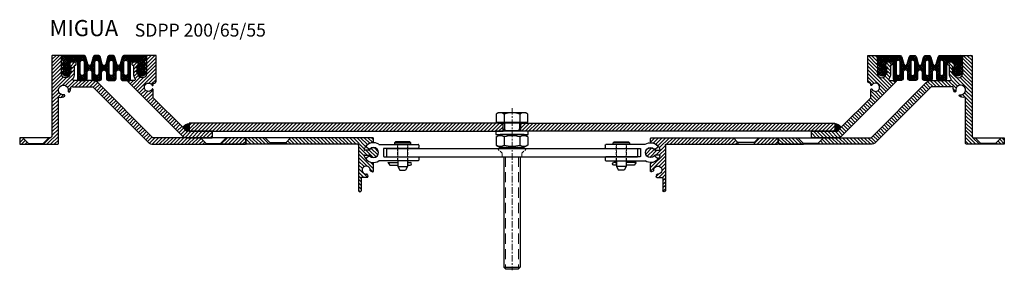
# Model space of a CAD drawing. Units: millimetres. Extents: x 0 to 1836, y 55 to 1710.
# Drawn here: x 150 to 760, y 655 to 810 of the extents above; entities that cross this region are included whole.
import ezdxf

# ---------------------------------------------------------------- set-up
doc = ezdxf.new("R2010")
doc.units = ezdxf.units.MM
doc.linetypes.add('CENTER', pattern=[7, 4, -1, 1, -1])
doc.linetypes.add('HIDDEN', pattern=[9.524999999999999, 6.35, -3.175])
doc.layers.add('AM_0', color=7, linetype='Continuous', lineweight=50)
doc.layers.add('Schrauben', color=3, linetype='Continuous', lineweight=25)
doc.layers.add('GEOMETRIE', color=4, linetype='Continuous')
doc.layers.add('SCHRAFFUR', color=3, linetype='Continuous')
doc.styles.add('ISO 8', font='iso8.shx', dxfattribs={"oblique": 15})
doc.styles.add('MIGUA', font='iso8.shx')
pattern_1 = [(135, (0, 0), (-1.122532015133644, -1.122532015133644), [])]

# ---------------------------------------------------------------- blocks, each defined once
blk = doc.blocks.new('SDPP Einlage')
at = {"layer": 'SCHRAFFUR'}
h = blk.add_hatch(dxfattribs=at)
h.set_pattern_fill('ANSI37', color=256, scale=0.25, style=0)
h.set_pattern_definition([(45, (-68.32050872943705, -183.600000042203), (-0.561266007566822, 0.5612660075668221), []), (135, (-68.32050872943705, -183.600000042203), (-0.5612660075668221, -0.561266007566822), [])])
edge = h.paths.add_edge_path()
edge.add_arc((8.566053991428879, 2.499999999999999), 1.500000000000001, 15.00000000000349, 90.00000000003712)
edge.add_line((8.566053991427907, 4), (-4.5, 4))
edge.add_arc((-4.5, 3.5), 0.5, 90, 180)
edge.add_line((-5, 3.5), (-5, 1.5))
edge.add_arc((-4.5, 1.5), 0.5, 180, 270)
edge.add_arc((-4.5, 0.5), 0.5, 0, 90, ccw=False)
edge.add_line((-4, 0.5), (-4, -0.6824573519456862))
edge.add_arc((-4.299999999999996, -0.6824573519462317), 0.2999999999999963, -120.00000000016172, 1.0408029993413948e-10, ccw=False)
edge.add_line((-4.450000000000728, -0.9422649730811372), (-4.800000000001091, -0.740192378864549))
edge.add_arc((-4.95000000000012, -1.000000000000435), 0.2999999999999946, 60.00000000021361, 218.5831986539829)
edge.add_line((-5.184511015357202, -1.187095119327978), (-3.465488984644253, -3.34177239413134))
edge.add_arc((-3.700000000001334, -3.528867513458883), 0.2999999999999948, -119.99999999978661, 38.58319865398312, ccw=False)
edge.add_line((-3.850000000000364, -3.788675134594769), (-4.800000000001091, -3.240192378864549))
edge.add_arc((-4.95000000000012, -3.500000000000435), 0.2999999999999946, 60.00000000021361, 218.5831986539829)
edge.add_line((-5.184511015357202, -3.687095119327978), (-3.465488984644253, -5.84177239413134))
edge.add_arc((-3.700000000001334, -6.028867513458882), 0.2999999999999945, -119.99999999978661, 38.583198653983004, ccw=False)
edge.add_line((-3.850000000000364, -6.288675134594769), (-4.800000000001091, -5.740192378864549))
edge.add_arc((-4.950000000001419, -5.999999999999684), 0.2999999999999936, 59.99999999992694, 210.1964189290891)
edge.add_line((-5.209291871928144, -6.150889778158216), (-4.506488095294117, -7.358601188863986))
edge.add_arc((-2.000000000000909, -5.900000000000688), 2.899999999999999, 210.1964189290308, 329.8035810709691)
edge.add_line((0.5064880952922977, -7.358601188863986), (1.209291871926325, -6.150889778158444))
edge.add_arc((0.9499999999997933, -5.999999999999575), 0.2999999999999959, 329.803581070837, 480.0000000001153)
edge.add_line((0.7999999999992724, -5.740192378864549), (-0.1500000000014552, -6.288675134594769))
edge.add_arc((-0.3000000000004843, -6.028867513458882), 0.2999999999999949, 141.416801346017, 299.99999999978644, ccw=False)
edge.add_line((-0.5345110153575661, -5.84177239413134), (1.184511015355383, -3.687095119327978))
edge.add_arc((0.9499999999983015, -3.500000000000435), 0.2999999999999948, 321.4168013460171, 479.9999999997864)
edge.add_line((0.7999999999992724, -3.240192378864549), (-0.1500000000014552, -3.788675134594769))
edge.add_arc((-0.3000000000017079, -3.528867513459583), 0.2999999999999998, 163.177729620768, 300.00000000005576, ccw=False)
edge.add_line((-0.5871621243113623, -3.442046350359988), (0, -1.5))
edge.add_line((0, -1.5), (0, 0))
edge.add_line((0, 0), (4.25, 0))
edge.add_arc((4.25, -0.5), 0.5, 0, 90, ccw=False)
edge.add_line((4.75, -0.5), (4.75, -10.5))
edge.add_arc((5.75, -10.5), 1, 180, 270)
edge.add_line((5.75, -11.5), (9.75, -11.5))
edge.add_arc((9.75, -10.5), 1, 270, 360)
edge.add_line((10.75, -10.5), (10.75, -6.549999999999955))
edge.add_arc((12.25, -6.549999999999955), 1.5, 0, 180, ccw=False)
edge.add_line((13.75, -6.549999999999955), (13.75, -10.5))
edge.add_arc((14.75, -10.5), 1, 180, 270)
edge.add_line((14.75, -11.5), (18.75, -11.5))
edge.add_arc((18.75, -10.5), 1, 270, 360)
edge.add_line((19.75, -10.5), (19.75, -6.549999999999955))
edge.add_arc((21.25, -6.549999999999955), 1.5, 0, 180, ccw=False)
edge.add_line((22.75, -6.549999999999955), (22.75, -10.5))
edge.add_arc((23.75, -10.5), 1, 180, 270)
edge.add_line((23.75, -11.5), (27.75, -11.5))
edge.add_arc((27.75, -10.5), 1, 270, 360)
edge.add_line((28.75, -10.5), (28.75, -6.549999999999955))
edge.add_arc((30.25, -6.549999999999955), 1.5, 0, 180, ccw=False)
edge.add_line((31.75, -6.549999999999955), (31.75, -10.5))
edge.add_arc((32.75, -10.5), 1, 180, 270)
edge.add_line((32.75, -11.5), (36.75, -11.5))
edge.add_arc((36.75, -10.5), 1, 270, 360)
edge.add_line((37.75, -10.5), (37.75, -0.5))
edge.add_arc((38.25, -0.5), 0.5, 90, 180, ccw=False)
edge.add_line((38.25, 0), (42.5, 0))
edge.add_line((42.5, 0), (42.5, -1.500000000000028))
edge.add_line((42.5, -1.500000000000028), (43.08716212430954, -3.442046350359988))
edge.add_arc((42.79999999999989, -3.528867513459583), 0.2999999999999984, -120.00000000005599, 16.82227037923201, ccw=False)
edge.add_line((42.64999999999964, -3.788675134594769), (41.69999999999891, -3.240192378864549))
edge.add_arc((41.54999999999988, -3.500000000000435), 0.2999999999999964, 60.00000000021303, 218.5831986539834)
edge.add_line((41.3154889846428, -3.687095119327978), (43.03451101535575, -5.84177239413134))
edge.add_arc((42.79999999999867, -6.028867513458882), 0.2999999999999924, -119.99999999978701, 38.5831986539834, ccw=False)
edge.add_line((42.64999999999964, -6.288675134594769), (41.69999999999891, -5.740192378864776))
edge.add_arc((41.54999999999859, -5.999999999999918), 0.2999999999999949, 59.99999999992923, 210.196418929087)
edge.add_line((41.29070812807186, -6.150889778158444), (41.99351190470588, -7.358601188863986))
edge.add_arc((44.49999999999909, -5.900000000000695), 2.899999999999996, 210.1964189290307, 329.8035810709693)
edge.add_line((47.0064880952923, -7.358601188863986), (47.70929187192633, -6.150889778158444))
edge.add_arc((47.44999999999959, -5.999999999999917), 0.299999999999999, 329.8035810709129, 480.0000000000709)
edge.add_line((47.29999999999927, -5.740192378864776), (46.34999999999854, -6.288675134594769))
edge.add_arc((46.19999999999951, -6.028867513458882), 0.2999999999999964, 141.4168013460166, 299.99999999978695, ccw=False)
edge.add_line((45.96548898464243, -5.84177239413134), (47.68451101535538, -3.687095119327978))
edge.add_arc((47.4499999999983, -3.500000000000435), 0.2999999999999924, 321.4168013460166, 479.999999999787)
edge.add_line((47.29999999999927, -3.240192378864549), (46.34999999999854, -3.788675134594769))
edge.add_arc((46.19999999999951, -3.528867513458882), 0.2999999999999964, 141.4168013460166, 299.99999999978695, ccw=False)
edge.add_line((45.96548898464243, -3.34177239413134), (47.68451101535538, -1.187095119328205))
edge.add_arc((47.44999999999864, -1.000000000000241), 0.2999999999999944, 321.4168013459139, 479.9999999998608)
edge.add_line((47.29999999999927, -0.740192378864549), (46.94999999999891, -0.9422649730811372))
edge.add_arc((46.8, -0.6824573519451752), 0.3000000000000017, 180.0000000001411, 299.9999999997598, ccw=False)
edge.add_line((46.5, -0.6824573519459136), (46.5, 0.5))
edge.add_arc((47, 0.5), 0.5, 90, 180, ccw=False)
edge.add_arc((47, 1.5), 0.5, 270, 360.0000000000261)
edge.add_line((47.5, 1.500000000000227), (47.5, 3.5))
edge.add_arc((47, 3.5), 0.5, 0, 90)
edge.add_line((47, 4), (33.93394600857027, 4))
edge.add_arc((33.9339460085693, 2.499999999999999), 1.500000000000001, 89.99999999996282, 164.9999999999965)
edge.add_line((32.48505726913572, 2.888228567653869), (31.33041049133317, -1.420971871904158))
edge.add_arc((30.24999999999909, -1.131476753259578), 1.118523246742679, 194.9999999998764, 345.00000000012363, ccw=False)
edge.add_line((29.16958950866501, -1.420971871904158), (28.01494273086246, 2.888228567653869))
edge.add_arc((26.56605399142888, 2.499999999999999), 1.500000000000002, 15.00000000000347, 89.99999999996759)
edge.add_line((26.56605399142973, 4), (24.93394600857027, 4))
edge.add_arc((24.9339460085693, 2.499999999999999), 1.500000000000001, 89.99999999996295, 164.9999999999965)
edge.add_line((23.48505726913572, 2.888228567653869), (22.33041049133317, -1.420971871904158))
edge.add_arc((21.24999999999909, -1.131476753259578), 1.118523246742679, 194.9999999998764, 345.00000000012363, ccw=False)
edge.add_line((20.16958950866501, -1.420971871904158), (19.01494273086246, 2.888228567653869))
edge.add_arc((17.56605399142888, 2.499999999999999), 1.500000000000002, 15.00000000000347, 90.00000000003703)
edge.add_line((17.56605399142791, 4), (15.93394600857027, 4))
edge.add_arc((15.9339460085693, 2.499999999999999), 1.500000000000001, 89.9999999999629, 164.9999999999965)
edge.add_line((14.48505726913572, 2.888228567653869), (13.33041049133317, -1.420971871904158))
edge.add_arc((12.24999999999909, -1.131476753259578), 1.118523246742679, 194.9999999998764, 345.00000000012363, ccw=False)
edge.add_line((11.16958950866501, -1.420971871904158), (10.01494273086246, 2.888228567653869))
edge = h.paths.add_edge_path(flags=16)
edge.add_line((9, -0.25), (9, -7.25))
edge.add_arc((7.75, -7.25), 1.25, -180, 0, ccw=False)
edge.add_line((6.5, -7.25), (6.5, -0.25))
edge.add_arc((7.75, -0.25), 1.25, 0, 180, ccw=False)
edge = h.paths.add_edge_path(flags=16)
edge.add_line((18, -0.25), (18, -7.25))
edge.add_arc((16.75, -7.25), 1.25, -180, 0, ccw=False)
edge.add_line((15.5, -7.25), (15.5, -0.25))
edge.add_arc((16.75, -0.25), 1.25, 0, 180, ccw=False)
edge = h.paths.add_edge_path(flags=16)
edge.add_line((27, -0.25), (27, -7.25))
edge.add_arc((25.75, -7.25), 1.25, -180, 0, ccw=False)
edge.add_line((24.5, -7.25), (24.5, -0.25))
edge.add_arc((25.75, -0.25), 1.25, 0, 180, ccw=False)
edge = h.paths.add_edge_path(flags=16)
edge.add_line((36, -0.25), (36, -7.25))
edge.add_arc((34.75, -7.25), 1.25, -180, 0, ccw=False)
edge.add_line((33.5, -7.25), (33.5, -0.25))
edge.add_arc((34.75, -0.25), 1.25, 0, 180, ccw=False)
at = {"layer": 'GEOMETRIE'}
for points in [[(10.01494273086246, 2.888228567653869, 0.3394542588635394), (8.566053991427907, 4), (-4.5, 4, 0.4142135623730951), (-5, 3.5), (-5, 1.5, 0.4142135623730951), (-4.5, 1, -0.4142135623730951), (-4, 0.5), (-4, -0.6824573519456862, -0.577350269191172), (-4.450000000000728, -0.9422649730811372), (-4.800000000001091, -0.740192378864549, 0.8286192537570229), (-5.184511015357202, -1.187095119327978), (-3.465488984644253, -3.34177239413134, -0.8286192537570246), (-3.850000000000364, -3.788675134594769), (-4.800000000001091, -3.240192378864549, 0.8286192537570229), (-5.184511015357202, -3.687095119327978), (-3.465488984644253, -5.84177239413134, -0.8286192537570246), (-3.850000000000364, -6.288675134594769), (-4.800000000001091, -5.740192378864549, 0.768689540373275), (-5.209291871928144, -6.150889778158216), (-4.506488095294117, -7.358601188863986, 0.5750670884268003), (0.5064880952922977, -7.358601188863986), (1.209291871926325, -6.150889778158444, 0.768689540374082), (0.7999999999992724, -5.740192378864549), (-0.1500000000014552, -6.288675134594769, -0.8286192537570236), (-0.5345110153575661, -5.84177239413134), (1.184511015355383, -3.687095119327978, 0.8286192537570236), (0.7999999999992724, -3.240192378864549), (-0.1500000000014552, -3.788675134594769, -0.6797413602593886), (-0.5871621243113623, -3.442046350359988), (0, -1.5), (0, 0), (4.25, 0, -0.4142135623730951), (4.75, -0.5), (4.75, -10.5, 0.4142135623730951), (5.75, -11.5), (9.75, -11.5, 0.4142135623730951), (10.75, -10.5), (10.75, -6.549999999999955, -1), (13.75, -6.549999999999955), (13.75, -10.5, 0.4142135623730951), (14.75, -11.5), (18.75, -11.5, 0.4142135623730951), (19.75, -10.5), (19.75, -6.549999999999955, -1), (22.75, -6.549999999999955), (22.75, -10.5, 0.4142135623730951), (23.75, -11.5), (27.75, -11.5, 0.4142135623730951), (28.75, -10.5), (28.75, -6.549999999999955, -1), (31.75, -6.549999999999955), (31.75, -10.5, 0.4142135623730951), (32.75, -11.5), (36.75, -11.5, 0.4142135623730951), (37.75, -10.5), (37.75, -0.5, -0.4142135623730951), (38.25, 0), (42.5, 0), (42.5, -1.500000000000028), (43.08716212430954, -3.442046350359988, -0.6797413602593886), (42.64999999999964, -3.788675134594769), (41.69999999999891, -3.240192378864549, 0.8286192537570236), (41.3154889846428, -3.687095119327978), (43.03451101535575, -5.84177239413134, -0.8286192537570246), (42.64999999999964, -6.288675134594769), (41.69999999999891, -5.740192378864776, 0.768689540373249), (41.29070812807186, -6.150889778158444), (41.99351190470588, -7.358601188863986, 0.5750670884268019), (47.0064880952923, -7.358601188863986), (47.70929187192633, -6.150889778158444, 0.7686895403732518), (47.29999999999927, -5.740192378864776), (46.34999999999854, -6.288675134594769, -0.8286192537570236), (45.96548898464243, -5.84177239413134), (47.68451101535538, -3.687095119327978, 0.8286192537570236), (47.29999999999927, -3.240192378864549), (46.34999999999854, -3.788675134594769, -0.8286192537570236), (45.96548898464243, -3.34177239413134), (47.68451101535538, -1.187095119328205, 0.8286192537583283), (47.29999999999927, -0.740192378864549), (46.94999999999891, -0.9422649730811372, -0.5773502691874047), (46.5, -0.6824573519459136), (46.5, 0.5, -0.4142135623730951), (47, 1, 0.4142135623732283), (47.5, 1.500000000000227), (47.5, 3.5, 0.4142135623730951), (47, 4), (33.93394600857027, 4, 0.3394542588635394), (32.48505726913572, 2.888228567653869), (31.33041049133317, -1.420971871904158, -0.7673269879806746), (29.16958950866501, -1.420971871904158), (28.01494273086246, 2.888228567653869, 0.3394542588632012), (26.56605399142973, 4), (24.93394600857027, 4, 0.3394542588635394), (23.48505726913572, 2.888228567653869), (22.33041049133317, -1.420971871904158, -0.7673269879806746), (20.16958950866501, -1.420971871904158), (19.01494273086246, 2.888228567653869, 0.3394542588635394), (17.56605399142791, 4), (15.93394600857027, 4, 0.3394542588635394), (14.48505726913572, 2.888228567653869), (13.33041049133317, -1.420971871904158, -0.7673269879806746), (11.16958950866501, -1.420971871904158)], [(9, -0.25), (9, -7.25, -1), (6.5, -7.25), (6.5, -0.25, -1)], [(18, -0.25), (18, -7.25, -1), (15.5, -7.25), (15.5, -0.25, -1)], [(27, -0.25), (27, -7.25, -1), (24.5, -7.25), (24.5, -0.25, -1)], [(36, -0.25), (36, -7.25, -1), (33.5, -7.25), (33.5, -0.25, -1)]]:
    blk.add_lwpolyline(points, format="xyb", close=True, dxfattribs=at)
blk = doc.blocks.new('SDPP TP aussen')
at = {"layer": 'SCHRAFFUR'}
h = blk.add_hatch(dxfattribs=at)
h.set_pattern_fill('ANSI31', color=256, scale=0.5, style=0)
h.set_pattern_definition([(45, (-57.32417078332014, -187.5932199703763), (-1.122532015133644, 1.122532015133644), [])])
h.paths.add_polyline_path([(91.9963379461168, -50.9932199281732), (83.65319219560843, -50.99321992817306), (62.70344472730358, -50.99321992817329, -0.198912367380148), (62.34989133670933, -50.84677331876662), (28.314357430776, -16.81123941283374, 0.1989123673796346), (25.13237691543691, -15.49321992817329), (13.36973511852011, -15.49321992817329, -0.6109137978558067), (12.9636186874867, -14.70155326150621, 0.1569773168781914), (13.99633794611691, -11.49321992817329), (13.99633794611691, -6.293219928173244, -0.414213562372332), (14.29633794611618, -5.993219928173289), (14.69633794611582, -5.993219928173289, 0.414213562374108), (14.99633794611691, -5.693219928173335), (14.99633794611691, -4.993219928173289, 0.4142135623730951), (13.99633794611691, -3.993219928173289), (11.29633794611618, -3.993219928173289, 0.414213562372332), (10.99633794611691, -4.293219928173244), (10.99633794611691, -7.695292522388797), (11.79633794611618, -7.233412307037838, -0.8286192537570236), (12.18084896147229, -7.680315047501267), (10.99633794611691, -9.165019094884514), (10.99633794611691, -10.1952925223888), (11.79633794611618, -9.733412307037838, -0.7686895403740815), (12.20562981804323, -10.14410970633173), (11.50282604140921, -11.35182111703728, -0.0782634555074045), (10.93318066775734, -12.05160827868576, -0.8932698291367906), (5.99633794611691, -11.49321992817329), (5.99633794611691, -10.50376084979314), (5.787046074188765, -10.14410970633151, -0.5239121154736783), (5.99633794611691, -9.697415939017759), (5.99633794611691, -7.911587064170078), (5.811826930759707, -7.680315047501267, -0.5714841686703993), (5.99633794611691, -7.197415939018725), (5.996337946116917, -5.411587064170021), (5.811826930759707, -5.180315047501267, -0.5714841686703993), (5.99633794611691, -4.697415939018725), (5.99633794611691, -0.2932199281732437, 0.414213562374108), (5.696337946115818, 0.00678007182671081), (0.2963379461161821, 0.00678007182671081, 0.414213562372332), (-0.003662053883090266, -0.2932199281732437), (-0.003662053883090266, -49.99321992817329, -0.4142135623730951), (-1.00366205388309, -50.99321992817329), (-2.00366205388309, -50.99321992817329), (-5.50366205388309, -54.49321992817329), (-5.50366205388309, -54.99321992817329), (3.49633794611691, -54.99321992817329, 0.4142135623730951), (3.99633794611691, -54.49321992817329), (3.99633794611691, -26.33537545009142, -0.4923502357873817), (4.624510975177159, -25.85208291484849, 0.2110174180557666), (7.817258337326919, -25.34766724005053, 0.8050666340748361), (7.475415960300481, -24.43248215016916, -3.213846357695003), (9.997207363173032, -22.10364629832804, 0.805066634079109), (10.88234696195742, -22.51710470027217, 0.177985763153564), (11.69771136125999, -19.87994877173219, -0.5016809864640717), (12.31429556083822, -19.36769673575597, 0.05925609092931929), (13.36973511852011, -19.49321992817329), (25.13237691543691, -19.49321992817329, -0.198912367380148), (25.48593030603115, -19.63966653757996), (59.52146421196267, -53.67520044351261, 0.1989123673797451), (62.70344472730358, -54.99321992817329), (95.49633794611691, -54.99321992817329), (95.49633794611691, -54.49321992817329)])
h.paths.add_polyline_path([(119.9963379461169, -51.29321992817324, 0.414213562374094), (119.6963379461158, -50.99321992817329), (107.9963379461169, -50.99321992817329), (104.4963379461169, -54.49321992817329), (104.4963379461169, -54.99321992817329), (119.6963379461158, -54.99321992817329, 0.4142135623740941), (119.9963379461169, -54.69321992817333)])
h.paths.add_polyline_path([(-18.00366205388308, -50.99321992817329), (-19.70366205388382, -50.99321992817329, 0.414213562372332), (-20.00366205388309, -51.29321992817324), (-20.00366205388309, -54.69321992817333, 0.414213562372332), (-19.70366205388382, -54.99321992817329), (-14.50366205388309, -54.99321992817329), (-14.50366205388309, -54.49321992817329)])
at = {"layer": 'GEOMETRIE'}
for p, q in [((-18.00366205388309, -50.99321992817329), (-14.50366205388309, -54.49321992817329)), ((-14.50366205388309, -54.49321992817329), (-14.50366205388309, -54.99321992817329)), ((-14.50366205388309, -54.49321992817329), (-14.50366205388309, -54.99321992817329)), ((-14.50366205388309, -54.49321992817329), (-5.50366205388309, -54.49321992817329)), ((-5.50366205388309, -54.49321992817329), (-2.00366205388309, -50.99321992817329)), ((-5.50366205388309, -54.99321992817329), (-5.50366205388309, -54.49321992817329)), ((-5.50366205388309, -54.99321992817329), (-5.50366205388309, -54.49321992817329)), ((91.99633794611691, -50.99321992817329), (95.49633794611691, -54.49321992817329)), ((95.49633794611691, -54.49321992817329), (95.49633794611691, -54.99321992817329)), ((95.49633794611691, -54.49321992817329), (104.4963379461169, -54.49321992817329)), ((104.4963379461169, -54.49321992817329), (107.9963379461169, -50.99321992817329)), ((104.4963379461169, -54.99321992817329), (104.4963379461169, -54.49321992817329)), ((119.6963379461158, -54.99321992817329), (104.4963379461169, -54.99321992817329))]:
    blk.add_line(p, q, dxfattribs=at)
blk.add_lwpolyline([(25.13237691543691, -15.49321992817329), (13.36973511852011, -15.49321992817329, -0.6109137978558067), (12.9636186874867, -14.70155326150621, 0.1569773168781914), (13.99633794611691, -11.49321992817329), (13.99633794611691, -6.293219928173244, -0.414213562372332), (14.29633794611618, -5.993219928173289), (14.69633794611582, -5.993219928173289, 0.414213562374108), (14.99633794611691, -5.693219928173335), (14.99633794611691, -4.993219928173289, 0.4142135623730951), (13.99633794611691, -3.993219928173289), (11.29633794611618, -3.993219928173289, 0.414213562372332), (10.99633794611691, -4.293219928173244), (10.99633794611691, -11.49321992817329, -1), (5.99633794611691, -11.49321992817329), (5.99633794611691, -0.2932199281732437, 0.414213562374108), (5.696337946115818, 0.00678007182671081), (0.2963379461161821, 0.00678007182671081, 0.414213562372332), (-0.003662053883090266, -0.2932199281732437), (-0.003662053883090266, -49.99321992817329, -0.4142135623730951), (-1.00366205388309, -50.99321992817329), (-2.00366205388309, -50.99321992817329), (-18.00366205388309, -50.99321992817329), (-19.70366205388382, -50.99321992817329, 0.414213562372332), (-20.00366205388309, -51.29321992817324), (-20.00366205388309, -54.69321992817333, 0.414213562372332), (-19.70366205388382, -54.99321992817329), (-14.50366205388309, -54.99321992817329), (-5.50366205388309, -54.99321992817329), (3.49633794611691, -54.99321992817329, 0.4142135623730951), (3.99633794611691, -54.49321992817329), (3.99633794611691, -26.33537545009142, -0.4923502357873817), (4.624510975177159, -25.85208291484849, 0.2110174180557666), (7.817258337326919, -25.34766724005053, 0.8050666340748361), (7.475415960300481, -24.43248215016916, -3.213846357695003), (9.997207363173032, -22.10364629832804, 0.805066634079109), (10.88234696195742, -22.51710470027217, 0.177985763153564), (11.69771136125999, -19.87994877173219, -0.5016809864640717), (12.31429556083822, -19.36769673575597, 0.05925609092931929), (13.36973511852011, -19.49321992817329), (25.13237691543691, -19.49321992817329, -0.198912367380148), (25.48593030603115, -19.63966653757996), (59.52146421196267, -53.67520044351261, 0.1989123673797451), (62.70344472730358, -54.99321992817329), (95.49633794611691, -54.99321992817329), (104.4963379461169, -54.99321992817329), (119.6963379461158, -54.99321992817329, 0.4142135623740941), (119.9963379461169, -54.69321992817333), (119.9963379461169, -51.29321992817324, 0.414213562374094), (119.6963379461158, -50.99321992817329), (107.9963379461169, -50.99321992817329), (99.19633794611582, -50.99321992817329), (83.65319219560843, -50.99321992817306), (62.70344472730358, -50.99321992817329, -0.198912367380148), (62.34989133670933, -50.84677331876662), (28.314357430776, -16.81123941283374, 0.1989123673796346)], format="xyb", close=True, dxfattribs=at)
blk = doc.blocks.new('SDPP TP innen')
at = {"layer": 'SCHRAFFUR'}
h = blk.add_hatch(dxfattribs=at)
h.set_pattern_fill('ANSI31', color=256, scale=0.5, style=0)
h.set_pattern_definition([(45, (-121.8190107001333, -187.5909923739094), (-1.122532015133644, 1.122532015133644), [])])
h.paths.add_polyline_path([(0.001498029303775184, -0.290992331706434, 0.41421356237433), (-0.2985019706973162, 0.009007668293747884), (-5.698501970696952, 0.009007668293747884, 0.4142135623725541), (-5.998501970696225, -0.290992331706434), (-5.998501970696225, -4.695188342551972, -0.5714841686693325), (-5.813990955340842, -5.178087451034685), (-5.998501970696196, -5.409359467701137), (-5.998501970696211, -7.195188342552228, -0.5714841686683384), (-5.813990955340842, -7.678087451034457), (-5.998501970696196, -7.909359467700909), (-5.998501970696211, -9.69518834255149, -0.5239121154716918), (-5.7892100987699, -10.14188210986492), (-5.998501970696211, -10.50153325332337), (-5.998501970696225, -11.49099233170625, -0.8932698291363751), (-10.93534469233613, -12.04938068222106, -0.07826345550767783), (-11.50499006599034, -11.34959352057047), (-12.20779384262437, -10.14188210986492, -0.768689540373249), (-11.79850197069732, -9.731184710571256), (-10.99850197069624, -10.1930649259231), (-10.99850197069621, -9.162791498419978), (-12.18301298605343, -7.678087451034457, -0.8286192537570236), (-11.79850197069732, -7.231184710571029), (-10.99850197069624, -7.693064925923068), (-10.99850197069622, -4.290992331706434, 0.41421356237433), (-11.29850197069732, -3.990992331706252), (-13.99850197069622, -3.990992331706252, 0.4142135623730951), (-14.99850197069622, -4.990992331706252), (-14.99850197069622, -5.690992331706298, 0.414213562372332), (-14.69850197069695, -5.990992331706252), (-14.29850197069732, -5.990992331706252, -0.4142135623743301), (-13.99850197069622, -6.290992331706434), (-13.99850197069622, -11.49099233170625, 0.1569773168781829), (-12.9657827120672, -14.69932566503937, -0.6109137978559794), (-13.37189914310125, -15.49099233170625), (-16.99850197069622, -15.49099233170625, 0.6681786379200968), (-17.35205536129047, -16.34454572229959), (15.9763717634562, -49.6729728470458, 0.1989123673796346), (19.15835227879529, -50.99099233170625), (34.70149802930268, -50.99099233170648, 0.4142135623743159), (35.00149802930378, -50.6909923317063), (35.00149802930378, -47.29099233170643, 0.4142135623732616), (34.70149802930376, -46.99099233170625), (20.50835227879566, -46.99099233170625), (20.50149802930378, -46.99099233170625), (19.15835227879529, -46.99099233170625, -0.1989123673792025), (18.80479888820287, -46.84454572229959), (16.28105206971873, -44.32079890381681), (-1.563379328932342, -26.47636750516574, -0.1989123673796753), (-1.856272547745675, -25.76926072397907), (-1.856272547745675, -21.04099233170643, 0.7873582097727418), (-2.42324490254596, -20.9041502264441, -4.143259515834535), (-2.423244902546955, -18.57783443696673, 0.7873582097757345), (-1.856272547745675, -18.4409923317063), (-1.856272547745675, -17.69099233170652, -0.4142135623730951), (-1.356272547745675, -17.19099233170652), (-0.9985019706962248, -17.19099233170652, 0.4142135623730951), (0.001498029303775184, -16.19099233170652)])
at = {"layer": 'GEOMETRIE'}
blk.add_lwpolyline([(0.001498029303775184, -0.290992331706434, 0.41421356237433), (-0.2985019706973162, 0.009007668293747884), (-5.698501970696952, 0.009007668293747884, 0.4142135623725541), (-5.998501970696225, -0.290992331706434), (-5.998501970696225, -11.49099233170625, -1), (-10.99850197069622, -11.49099233170625), (-10.99850197069622, -4.290992331706434, 0.41421356237433), (-11.29850197069732, -3.990992331706252), (-13.99850197069622, -3.990992331706252, 0.4142135623730951), (-14.99850197069622, -4.990992331706252), (-14.99850197069622, -5.690992331706298, 0.414213562372332), (-14.69850197069695, -5.990992331706252), (-14.29850197069732, -5.990992331706252, -0.4142135623743301), (-13.99850197069622, -6.290992331706434), (-13.99850197069622, -11.49099233170625, 0.1569773168781829), (-12.9657827120672, -14.69932566503937, -0.6109137978559794), (-13.37189914310125, -15.49099233170625), (-16.99850197069622, -15.49099233170625, 0.6681786379200968), (-17.35205536129047, -16.34454572229959), (15.9763717634562, -49.6729728470458, 0.1989123673796346), (19.15835227879529, -50.99099233170625), (34.70149802930268, -50.99099233170648, 0.414213562374316), (35.00149802930378, -50.6909923317063), (35.00149802930378, -47.29099233170643, 0.4142135623732616), (34.70149802930376, -46.99099233170625), (20.50149802930378, -46.99099233170625), (19.15835227879529, -46.99099233170625, -0.1989123673792025), (18.80479888820287, -46.84454572229959), (16.28105206971873, -44.32079890381681), (-1.563379328932342, -26.47636750516574, -0.1989123673796753), (-1.856272547745675, -25.76926072397907), (-1.856272547745675, -21.04099233170643, 0.7873582097727418), (-2.42324490254596, -20.9041502264441, -4.143259515834535), (-2.423244902546955, -18.57783443696673, 0.787358209775735), (-1.856272547745675, -18.4409923317063), (-1.856272547745675, -17.69099233170652, -0.4142135623730951), (-1.356272547745675, -17.19099233170652), (-0.9985019706962248, -17.19099233170652, 0.4142135623730951), (0.001498029303775184, -16.19099233170652)], format="xyb", close=True, dxfattribs=at)
blk = doc.blocks.new('Profilbezeichnung')
at = {"layer": 'AM_0', "style": 'MIGUA'}
blk.add_text('MIGUA', height=10, dxfattribs=at).set_placement((0, 4.5))
at = {"layer": 'AM_0', "style": 'ISO 8', "oblique": 15}
blk.add_attdef('PROFFILBEZEICHNUNG', (45, 5.5), '', height=8, dxfattribs=at)
blk = doc.blocks.new('SPJ - Linearführung')
at = {"layer": 'SCHRAFFUR'}
h = blk.add_hatch(dxfattribs=at)
h.set_pattern_fill('ANSI31', color=256, scale=0.5, angle=90, style=0)
h.set_pattern_definition(pattern_1)
edge = h.paths.add_edge_path()
edge.add_line((53.99540396534323, 186.02664904521), (51.12040396534322, 188.90164904521))
edge.add_line((51.12040396534322, 188.90164904521), (39.49540396534289, 188.90164904521))
edge.add_arc((39.49540396534289, 188.40164904521), 0.5, 90, 180)
edge.add_line((38.99540396534289, 188.40164904521), (38.99540396534289, 185.4016490452099))
edge.add_arc((39.49540396534289, 185.4016490452099), 0.5, 180, 270)
edge.add_line((39.49540396534289, 184.9016490452099), (53.99540396534324, 184.9016490452099))
edge.add_line((53.99540396534324, 184.9016490452099), (53.99540396534323, 186.02664904521))
h = blk.add_hatch(dxfattribs=at)
h.set_pattern_fill('ANSI31', color=256, scale=0.5, angle=90, style=0)
h.set_pattern_definition(pattern_1)
edge = h.paths.add_edge_path()
edge.add_line((63.99540396534323, 186.0266490452099), (63.99540396534323, 184.9016490452099))
edge.add_line((63.99540396534323, 184.9016490452099), (108.4954039653429, 184.9016490452099))
edge.add_arc((108.4954039653429, 184.4016490452099), 0.5, 0, 90, ccw=False)
edge.add_line((108.9954039653429, 184.4016490452099), (108.9954039653429, 156.15164904521))
edge.add_arc((109.7454039653429, 156.15164904521), 0.75, 180, 360)
edge.add_line((110.4954039653429, 156.15164904521), (110.4954039653429, 163.90164904521))
edge.add_arc((110.9954039653429, 163.90164904521), 0.5, 90, 180, ccw=False)
edge.add_line((110.9954039653429, 164.40164904521), (114.2495626448624, 164.40164904521))
edge.add_arc((114.2495626448624, 164.90164904521), 0.5, 270.0000000000016, 375.0000000000011)
edge.add_line((114.7325255580069, 165.0310585677613), (114.461001025449, 166.0444019187688))
edge.add_arc((113.9780381123044, 165.9149923962175), 0.4999999999999942, 14.99999999999802, 95.40593177313774)
edge.add_arc((113.6954039653429, 168.90164904521), 2.499999999999988, -5.405931773139116, 275.4059317731404, ccw=False)
edge.add_arc((116.6820606143354, 168.6190148982485), 0.5000000000000022, 174.5940682268609, 255)
edge.add_line((116.5526510917842, 168.136051985104), (117.5659944427916, 167.8645274525461))
edge.add_arc((117.6954039653429, 168.3474903656906), 0.5000000000000115, 255.0000000000008, 360)
edge.add_line((118.1954039653429, 168.3474903656906), (118.1954039653429, 173.0203318098142))
edge.add_arc((117.6954039653429, 173.0203318098142), 0.5, 0, 85.72021679971856)
edge.add_arc((118.1954039653426, 179.7016490452102), 6.200000000000018, 200.5409775375503, 265.7202167997203, ccw=False)
edge.add_arc((112.8578015073097, 177.7016490452099), 0.4999999999999907, 90, 200.5409775375483, ccw=False)
edge.add_line((112.8578015073097, 178.2016490452099), (115.3231226420739, 178.2016490452099))
edge.add_arc((115.3231226420739, 177.7016490452099), 0.5, 34.849904579045415, 90, ccw=False)
edge.add_arc((118.1954039653429, 179.7016490452099), 2.99999999999999, 214.8499045790461, 505.1500954209522)
edge.add_arc((115.3231226420739, 181.7016490452099), 0.5000000000000066, 270.0000000000016, 325.15009542095913, ccw=False)
edge.add_line((115.3231226420739, 181.2016490452099), (112.8578015073097, 181.2016490452099))
edge.add_arc((112.8578015073098, 181.7016490452098), 0.4999999999999147, 159.4590224624428, 269.99999999999346, ccw=False)
edge.add_arc((118.1954039653429, 179.7016490452099), 6.200000000000005, 94.27978320028137, 159.459022462453, ccw=False)
edge.add_arc((117.6954039653429, 186.3829662806059), 0.4999999999999647, 274.2797832002882, 360)
edge.add_line((118.1954039653429, 186.3829662806059), (118.1954039653429, 188.4016490452099))
edge.add_arc((117.6954039653429, 188.4016490452099), 0.5, 0, 90)
edge.add_line((117.6954039653429, 188.9016490452099), (66.87040396534324, 188.9016490452099))
edge.add_line((66.87040396534324, 188.9016490452099), (63.99540396534323, 186.0266490452099))
at = {"layer": 'GEOMETRIE'}
for p, q in [((38.99540396534289, 188.40164904521), (38.99540396534289, 185.4016490452099)), ((117.6954039653429, 188.9016490452099), (39.49540396534289, 188.90164904521)), ((108.4954039653429, 184.9016490452099), (39.49540396534289, 184.9016490452099)), ((51.12040396534322, 188.90164904521), (53.99540396534323, 186.02664904521)), ((53.99540396534323, 186.02664904521), (53.99540396534324, 184.9016490452099)), ((53.99540396534323, 186.02664904521), (63.99540396534323, 186.02664904521)), ((66.87040396534324, 188.9016490452099), (63.99540396534323, 186.0266490452099)), ((63.99540396534323, 186.0266490452099), (63.99540396534323, 184.9016490452099)), ((108.9954039653429, 184.4016490452099), (108.9954039653429, 156.15164904521)), ((118.1954039653429, 186.3829662806059), (118.1954039653429, 188.4016490452099)), ((115.3231226420739, 181.20164904521), (112.8578015073097, 181.2016490452099)), ((112.8578015073097, 178.2016490452099), (115.3231226420739, 178.2016490452099)), ((118.1954039653429, 168.3474903656906), (118.1954039653429, 173.0203318098142)), ((114.461001025449, 166.0444019187688), (114.7325255580069, 165.0310585677613)), ((116.5526510917842, 168.136051985104), (117.5659944427916, 167.8645274525461)), ((110.4954039653429, 163.90164904521), (110.4954039653429, 156.15164904521)), ((114.2495626448624, 164.40164904521), (110.9954039653429, 164.40164904521))]:
    blk.add_line(p, q, dxfattribs=at)
for centre, radius, start, end in [((39.49540396534289, 188.40164904521), 0.5, 90, 180), ((39.49540396534289, 185.4016490452099), 0.5, 180, 270), ((108.4954039653429, 184.4016490452099), 0.5, 0, 90), ((118.1954039653429, 179.7016490452099), 6.199999999999993, 94.27978320028137, 159.4590224624539), ((117.6954039653429, 188.4016490452099), 0.5, 0, 89.99999999999997), ((117.6954039653429, 186.3829662806059), 0.4999999999999882, 274.2797832002797, 0), ((112.8578015073098, 181.7016490452099), 0.4999999999999289, 159.4590224624469, 269.9999999999951), ((112.8578015073097, 177.7016490452099), 0.500000000000004, 90, 200.5409775375479), ((118.1954039653427, 179.7016490452102), 6.200000000000058, 200.5409775375496, 265.7202167997195), ((115.3231226420739, 181.7016490452099), 0.4999999999999901, 269.9999999999984, 325.1500954209527), ((115.3231226420739, 177.7016490452099), 0.5, 34.84990457904539, 90), ((118.1954039653429, 179.7016490452099), 3.000000000000006, 214.8499045790473, 145.1500954209527), ((113.6954039653429, 168.90164904521), 2.5, 354.5940682268609, 275.4059317731391), ((117.6954039653429, 173.0203318098142), 0.5, 0, 85.72021679971947), ((113.9780381123045, 165.9149923962175), 0.5, 15.00000000000122, 95.40593177313907), ((114.2495626448624, 164.90164904521), 0.5, 270.0000000000008, 14.99999999999954), ((116.6820606143354, 168.6190148982485), 0.5, 174.5940682268609, 254.9999999999988), ((117.6954039653429, 168.3474903656906), 0.5, 255.0000000000003, 0), ((110.9954039653429, 163.90164904521), 0.5, 90.00000000000081, 180), ((109.7454039653429, 156.15164904521), 0.75, 180, 0)]:
    blk.add_arc(centre, radius, start, end, dxfattribs=at)
blk = doc.blocks.new('M10x90 - DIN933')
at = {"layer": 'Schrauben'}
for p, q in [((476.1357342469028, -109.1213987209504), (474.8182342469028, -109.8820577006077)), ((493.1357342469028, -109.1213987209504), (476.1357342469028, -109.1213987209504)), ((494.4532342469028, -109.8820577006077), (493.1357342469028, -109.1213987209504)), ((474.8182342469028, -109.8820577006077), (474.8182342469028, -114.9213987209504)), ((474.8182342469028, -114.9213987209504), (476.9357342469028, -114.9213987209504)), ((476.9357342469028, -114.9213987209504), (476.9357342469028, -115.5213987209504)), ((476.9357342469028, -114.9213987209504), (492.3357342469027, -114.9213987209504)), ((476.9357342469028, -115.5213987209504), (480.0416837469028, -115.5213987209504)), ((479.7257115350146, -109.8820577006077), (479.7257115350146, -114.9213987209504)), ((480.0416837469028, -115.5213987209504), (480.0416837469028, -119.1012237209504)), ((489.2297847469027, -115.5213987209504), (480.0416837469028, -115.5213987209504)), ((489.2297847469027, -115.5213987209504), (492.3357342469027, -115.5213987209504)), ((489.2297847469027, -115.5213987209504), (489.2297847469027, -119.1012237209504)), ((489.5457569587909, -109.8820577006077), (489.5457569587909, -114.9213987209504)), ((492.3357342469027, -115.5213987209504), (492.3357342469027, -114.9213987209504)), ((492.3357342469027, -114.9213987209504), (494.4532342469028, -114.9213987209504)), ((494.4532342469028, -114.9213987209504), (494.4532342469028, -109.8820577006077)), ((479.6357342469028, -120.0213987209504), (480.0416837469028, -119.1012237209504)), ((479.6357342469028, -120.0213987209504), (479.6357342469027, -120.5213987209504)), ((479.6357342469028, -120.0213987209504), (489.6357342469028, -120.0213987209504)), ((489.6357342469028, -120.0213987209504), (489.2297847469027, -119.1012237209504)), ((489.6357342469028, -120.0213987209504), (489.6357342469027, -120.5213987209504)), ((474.8182342469028, -124.0037455370947), (477.3857342469028, -122.5213987209504)), ((474.8182342469028, -124.0037455370947), (474.8182342469028, -129.039051904806)), ((491.8857342469028, -122.5213987209504), (477.3857342469028, -122.5213987209504)), ((479.7269842469028, -124.0037455370947), (479.7269842469028, -129.039051904806)), ((489.5444842469028, -124.0037455370947), (489.5444842469028, -129.039051904806)), ((494.4532342469028, -124.0037455370947), (491.8857342469028, -122.5213987209504)), ((494.4532342469028, -124.0037455370947), (494.4532342469028, -129.039051904806)), ((474.8182342469028, -129.039051904806), (477.3857342469028, -130.5213987209504)), ((491.8857342469028, -130.5213987209504), (477.3857342469028, -130.5213987209504)), ((479.6357342469028, -130.5213987209504), (479.6357342469027, -131.2213965906988)), ((489.6357342469028, -130.5213987209504), (489.6357342469028, -131.2213965906988)), ((494.4532342469028, -129.039051904806), (491.8857342469028, -130.5213987209504)), ((479.6357342469027, -136.2213965906989), (479.6357342469028, -204.6012237209504)), ((489.6357342469028, -136.2213965906989), (489.6357342469028, -204.6012237209504)), ((479.6357342469028, -204.6012237209504), (489.6357342469028, -204.6012237209504)), ((480.5559092469027, -205.5213987209504), (479.6357342469028, -204.6012237209504)), ((480.5559092469027, -205.5213987209504), (488.7155592469027, -205.5213987209504)), ((489.6357342469028, -204.6012237209504), (488.7155592469027, -205.5213987209504))]:
    blk.add_line(p, q, dxfattribs=at)
at = {"layer": 'Schrauben', "color": 6, "linetype": 'CENTER', "lineweight": 13}
blk.add_line((484.6357342469028, -106.1213987209504), (484.6357342469028, -206.5213987209504), dxfattribs=at)
at = {"layer": 'Schrauben', "color": 1, "linetype": 'HIDDEN', "lineweight": 18}
for p, q in [((480.5559092469027, -120.0213987209504), (480.0416837469028, -119.1012237209504)), ((480.5559092469027, -120.0213987209504), (480.5559092469027, -120.5213987209504)), ((488.7155592469027, -120.0213987209504), (489.2297847469027, -119.1012237209504)), ((488.7155592469027, -120.0213987209504), (488.7155592469027, -120.5213987209504)), ((480.5559092469027, -130.5213987209504), (480.5559092469027, -131.2213965906988)), ((488.7155592469027, -130.5213987209504), (488.7155592469027, -131.2213965906988)), ((480.5559092469028, -136.2213965906989), (480.5559092469027, -205.5213987209504)), ((488.7155592469028, -136.2213965906989), (488.7155592469027, -205.5213987209504))]:
    blk.add_line(p, q, dxfattribs=at)
at = {"layer": 'Schrauben'}
blk.add_lwpolyline([(474.6357342469028, -122.5213987209504), (494.6357342469028, -122.5213987209504), (494.6357342469028, -120.5213987209504), (474.6357342469028, -120.5213987209504)], close=True, dxfattribs=at)
for centre, radius, start, end in [((477.2719728909586, -113.4593711850628), 4.337972464112386, 55.55312761773708, 115.5531276177368), ((484.6357342469028, -125.3487264557208), 16.22732773477042, 72.38752601447678, 107.6124739855232), ((491.9994956028469, -113.4593711850628), 4.337972464112386, 64.44687238226314, 124.4468723822629), ((477.2726092469027, -127.5831120488427), 4.340025491405301, 55.56153059526819, 115.5615305952684), ((484.6357342469028, -139.4622000535726), 16.21911349613521, 72.3830311596133, 107.6169688403867), ((491.9988592469027, -127.5831120488427), 4.340025491405301, 64.43846940473163, 124.4384694047319), ((477.2726092469027, -125.459685393058), 4.340025491405301, 244.4384694047314, 304.4384694047318), ((484.6357342469028, -113.580597388328), 16.21911349613529, 252.3830311596134, 287.6169688403866), ((491.9988592469027, -125.459685393058), 4.340025491405301, 235.5615305952682, 295.5615305952686)]:
    blk.add_arc(centre, radius, start, end, dxfattribs=at)
blk = doc.blocks.new('Schlitten')
at = {"layer": 'GEOMETRIE'}
for p, q in [((54.93741474430894, -96.83818363398404), (79.04456490499398, -96.83818363398403)), ((79.54456490499398, -97.33818363398404), (79.54456490499398, -98.83818363398404)), ((48.61617401411166, -99.76788297085618), (47.01953041399067, -98.54273524629946)), ((57.54456490499398, -99.83818363398404), (57.54456490499398, -104.038183633984)), ((79.04456490499398, -99.338183633984), (58.04456490499398, -99.33818363398404)), ((48.61617401411166, -104.1084842971119), (47.01953041399067, -105.3336320216686)), ((79.04456490499398, -107.0381836339841), (54.93741474430866, -107.038183633984)), ((58.04456490499398, -104.538183633984), (79.04456490499398, -104.538183633984)), ((79.54456490499398, -105.038183633984), (79.54456490499398, -106.538183633984))]:
    blk.add_line(p, q, dxfattribs=at)
at = {"layer": 'GEOMETRIE', "color": 1, "linetype": 'HIDDEN', "lineweight": 13, "ltscale": 0.25}
for p, q in [((66.29456490499398, -99.33818363398404), (66.29456490499398, -96.83818363398404)), ((72.79456490499396, -99.33818363398404), (72.79456490499398, -96.83818363398404)), ((66.29456490499399, -107.038183633984), (66.29456490499399, -104.538183633984)), ((72.79456490499396, -107.038183633984), (72.79456490499395, -104.538183633984))]:
    blk.add_line(p, q, dxfattribs=at)
at = {"layer": 'GEOMETRIE'}
for centre, radius, start, end in [((51.44456490499404, -101.9381836339839), 6.100000000000048, 58.04725359973166, 137.3774839002201), ((54.93741474430895, -96.33818363398404), 0.5000000000000019, 238.0472535997306, 269.9999999999992), ((79.04456490499398, -97.33818363398404), 0.5, 0, 90), ((47.32391112849505, -98.14605857615382), 0.5, 137.3774839002185, 232.4999999999991), ((48.92055472861603, -99.37120630071057), 0.5, 232.4999999999986, 314.5164438544434), ((51.44456490499396, -101.938183633984), 3.099999999999919, 225.4835561455558, 134.5164438544441), ((58.04456490499398, -99.83818363398404), 0.5, 90, 180), ((79.04456490499398, -98.83818363398404), 0.5, 270, 0), ((47.32391112849505, -105.7303086918143), 0.5, 127.5000000000006, 222.6225160997814), ((51.44456490499394, -101.938183633984), 6.099999999999965, 222.622516099782, 301.9527464002663), ((48.92055472861603, -104.5051609672575), 0.5, 45.48355614555646, 127.5000000000013), ((54.93741474430841, -107.5381836339841), 0.5000000000000568, 89.9999999999707, 121.9527464002366), ((58.04456490499398, -104.038183633984), 0.5, 180, 270), ((79.04456490499398, -105.038183633984), 0.5, 0, 90), ((79.04456490499398, -106.538183633984), 0.5, 270, 0)]:
    blk.add_arc(centre, radius, start, end, dxfattribs=at)
blk = doc.blocks.new('B6x16 -DIN EN 22341B')
at = {"layer": 'GEOMETRIE'}
for p, q in [((-5, -0.5000000000000018), (-4.499999999999986, 0)), ((5, -0.5000000000000018), (4.499999999999986, 0)), ((-5, -0.5), (5, -0.5000000000000036)), ((-5, -1.500000000000002), (5, -1.500000000000002)), ((5, -1.500000000000002), (5.000000000000014, -0.5)), ((-3, -11.7), (-3, -15.1781141708401)), ((3, -11.7), (3, -15.1781141708401)), ((-9.181262687632351, -12.74408415634593), (-3, -12.74408415634593)), ((-9.181262687632351, -12.74408415634593), (-7.962298276802539, -14.34408415634593)), ((-7.962298276802539, -14.34408415634593), (-3, -14.34408415634593)), ((-3, -15.1781141708401), (3, -15.1781141708401)), ((-3, -15.17811417084011), (-1.711324865405189, -17.5)), ((-1.711324865405189, -17.5), (1.711324865405189, -17.5)), ((3, -15.17811417084011), (1.711324865405174, -17.5)), ((3, -12.74408415634593), (4.697486196550745, -12.74408415634593)), ((3, -14.34408415634593), (4.697486196550745, -14.34408415634593))]:
    blk.add_line(p, q, dxfattribs=at)
at = {"layer": 'GEOMETRIE', "color": 1, "linetype": 'HIDDEN', "lineweight": 18, "ltscale": 0.25}
for p, q in [((-3, -11.7), (-3, -1.500000000000002)), ((3, -11.7), (3, -1.500000000000002))]:
    blk.add_line(p, q, dxfattribs=at)
at = {"layer": 'GEOMETRIE'}
for points in [[(4.499999999999986, -1.77635683940025e-15), (-4.5, 1.77635683940025e-15)], [(-5, -0.5000000000000053), (-5, -1.500000000000002)]]:
    blk.add_lwpolyline(points, dxfattribs=at)
for centre, start, end in [((3.800000000000001, -13.54408415634593), 90, 270), ((4.697486196550745, -13.54408415634593), 270, 90)]:
    blk.add_arc(centre, 0.8000000000000007, start, end, dxfattribs=at)
blk = doc.blocks.new('Turnbar FB 200mm')
at = {"layer": 'GEOMETRIE'}
for p, q in [((-77.69999999999999, 2.500000000000114), (77.70000000000005, 2.500000000000114)), ((-77.70000000000005, 2.500000000000114), (-77.69999999999999, -2.499999999999886)), ((77.70000000000005, 2.500000000000114), (77.70000000000005, -2.499999999999886)), ((-77.69999999999999, -2.499999999999886), (77.70000000000005, -2.499999999999886))]:
    blk.add_line(p, q, dxfattribs=at)
at = {"layer": 'GEOMETRIE', "color": 1, "linetype": 'HIDDEN', "lineweight": 18, "ltscale": 0.25}
for p, q in [((-70.95000000000005, 2.600000000000023), (-70.95000000000005, -2.599999999999909)), ((-70.70000000000005, 2.500000000000114), (-70.70000000000005, -2.499999999999886)), ((-64.70000000000005, 2.500000000000114), (-64.70000000000005, -2.499999999999886)), ((-64.45000000000005, 2.600000000000023), (-64.45000000000005, -2.599999999999909)), ((-9.000000000000114, 2.500000000000114), (-6.000000000000057, -0.4999999999998863)), ((9.000000000000057, 2.500000000000114), (6, -0.4999999999998863)), ((64.45000000000005, 2.600000000000023), (64.45000000000005, -2.599999999999909)), ((70.95000000000005, 2.600000000000023), (70.95000000000005, -2.599999999999909)), ((-6, -0.4999999999998863), (-6, -2.499999999999886)), ((6, -0.4999999999998863), (6, -2.499999999999886))]:
    blk.add_line(p, q, dxfattribs=at)
at = {"layer": 'GEOMETRIE'}
for name, p in [('Schlitten', (-137.244564904994, 101.9381836339841)), ('B6x16 -DIN EN 22341B', (-67.70000000000005, 6.600000000000023))]:
    blk.add_blockref(name, p, dxfattribs=at)
at = {"layer": 'GEOMETRIE', "xscale": -1}
for name, p in [('Schlitten', (137.2445649049939, 101.9381836339841)), ('B6x16 -DIN EN 22341B', (67.70000000000005, 6.600000000000136))]:
    blk.add_blockref(name, p, dxfattribs=at)
blk = doc.blocks.new('SDPP 200-65-55')
at = {"layer": 'SCHRAFFUR'}
h = blk.add_hatch(color=256, dxfattribs=at)
edge = h.paths.add_edge_path(flags=0)
edge.add_line((-204.220445959585, -44.32980657211067), (-201.6966991411027, -46.85355339059345))
edge.add_ellipse((-201.3431457505085, -46.49999999999966), major_axis=(-0.353553390593306, 0.353553390593306), ratio=0.999999999999915, start_angle=89.99999999999827, end_angle=134.9999999999976)
edge.add_line((-201.3431457505085, -46.99999999999966), (-199.9931457505081, -46.99999999999966))
edge.add_line((-199.9931457505081, -46.99999999999966), (-199.9931457505081, -41.99999999999966))
edge.add_ellipse((-199.9931457505081, -46.99999999999966), major_axis=(3.535533905932765, 3.535533905932765), ratio=0.999999999999992, start_angle=45.00000000000022, end_angle=102.7212590996391)
h = blk.add_hatch(dxfattribs=at)
h.set_pattern_fill('ANSI31', color=256, scale=0.5, style=0)
h.set_pattern_definition([(45, (-10, -187.6), (-1.122532015133644, 1.122532015133644), [])])
h.paths.add_polyline_path([(-5.499999769984925, -44.50000213025135), (-5.499999769984925, -42.00000224443932), (-174.9931457505081, -42.0000000000606), (-199.9931457505081, -42.0000000000606), (-199.9931457505081, -46.99999999999966), (-174.9931457505081, -46.99999999999966), (-5.499999769984925, -47.00000213025146)])
h = blk.add_hatch(dxfattribs=at)
h.set_pattern_fill('ANSI31', color=256, scale=0.5, style=0)
h.set_pattern_definition([(45, (40, -187.6), (-1.122532015133644, 1.122532015133644), [])])
h.paths.add_polyline_path([(5.500000230015189, -44.50000213025135), (5.500000230015189, -42.00000224443932), (174.9931462105384, -42.0000000000606), (199.9931462105384, -42.0000000000606), (199.9931462105384, -46.99999999999966), (174.9931462105384, -46.99999999999966), (5.500000230015189, -47.00000213025146)])
h = blk.add_hatch(color=256, dxfattribs=at)
edge = h.paths.add_edge_path(flags=0)
edge.add_line((204.220445959585, -44.32980657211067), (201.6966991411027, -46.85355339059345))
edge.add_ellipse((201.3431457505085, -46.49999999999966), major_axis=(0.353553390593306, 0.353553390593306), ratio=0.999999999999915, start_angle=225.0000000000024, end_angle=270.0000000000017, ccw=False)
edge.add_line((201.3431457505085, -46.99999999999966), (199.9931457505081, -46.99999999999966))
edge.add_line((199.9931457505081, -46.99999999999966), (199.9931457505081, -41.99999999999966))
edge.add_ellipse((199.9931457505081, -46.99999999999966), major_axis=(-3.535533905932765, 3.535533905932765), ratio=0.999999999999992, start_angle=257.2787409003609, end_angle=314.9999999999998, ccw=False)
at = {"layer": 'GEOMETRIE'}
for points in [[(-5.499999769984925, -44.50000213025135), (-5.499999769984925, -42.00000224443932), (-174.9931457505081, -42.0000000000606), (-199.9931457505081, -42.0000000000606), (-199.9931457505081, -46.99999999999966), (-174.9931457505081, -46.99999999999966), (-5.499999769984925, -47.00000213025146)], [(5.500000230015189, -44.50000213025135), (5.500000230015189, -42.00000224443932), (174.9931462105384, -42.0000000000606), (199.9931462105384, -42.0000000000606), (199.9931462105384, -46.99999999999966), (174.9931462105384, -46.99999999999966), (5.500000230015189, -47.00000213025146)]]:
    blk.add_lwpolyline(points, close=True, dxfattribs=at)
ref = blk.add_blockref('Profilbezeichnung', (-286.5520958718006, 7.360459791261178))
ref.add_attrib('PROFFILBEZEICHNUNG', 'SDPP 200/65/55', (-233.7026152122817, 11.5892350655073), dxfattribs={"layer": 'AM_0', "height": 8, "style": 'ISO 8', "oblique": 15})
at = {"layer": 'AM_0'}
for name, p in [('SDPP TP aussen', (-284.9963379461169, -0.00678007182671081)), ('SDPP Einlage', (-274, -4.000000000000114)), ('SDPP TP innen', (-220.5014980293038, -0.009007668293747884)), ('Turnbar FB 200mm', (0, -60.20000000000005))]:
    blk.add_blockref(name, p, dxfattribs=at)
at = {"layer": 'AM_0', "xscale": -1}
for name, p in [('SDPP TP aussen', (284.9963379461169, -0.00678007182671081)), ('SDPP TP innen', (220.5014980293038, -0.009007668293747884)), ('SDPP Einlage', (274, -4.000000000000114))]:
    blk.add_blockref(name, p, dxfattribs=at)
at = {"layer": 'GEOMETRIE'}
blk.add_blockref('SPJ - Linearführung', (-203.9954039653429, -239.9016490452099), dxfattribs=at)
at = {"layer": 'GEOMETRIE', "xscale": -1}
blk.add_blockref('SPJ - Linearführung', (203.9954039653429, -239.9016490452099), dxfattribs=at)
at = {"layer": 'Schrauben'}
blk.add_blockref('M10x90 - DIN933', (-484.6357340168876, 73.52139659069894), dxfattribs=at)

msp = doc.modelspace()

# ---------------------------------------------------------------- block references
at = {"layer": 'AM_0'}
msp.add_blockref('SDPP 200-65-55', (455.0000001739436, 787.5999998948224), dxfattribs=at)

doc.saveas('drawing.dxf')
